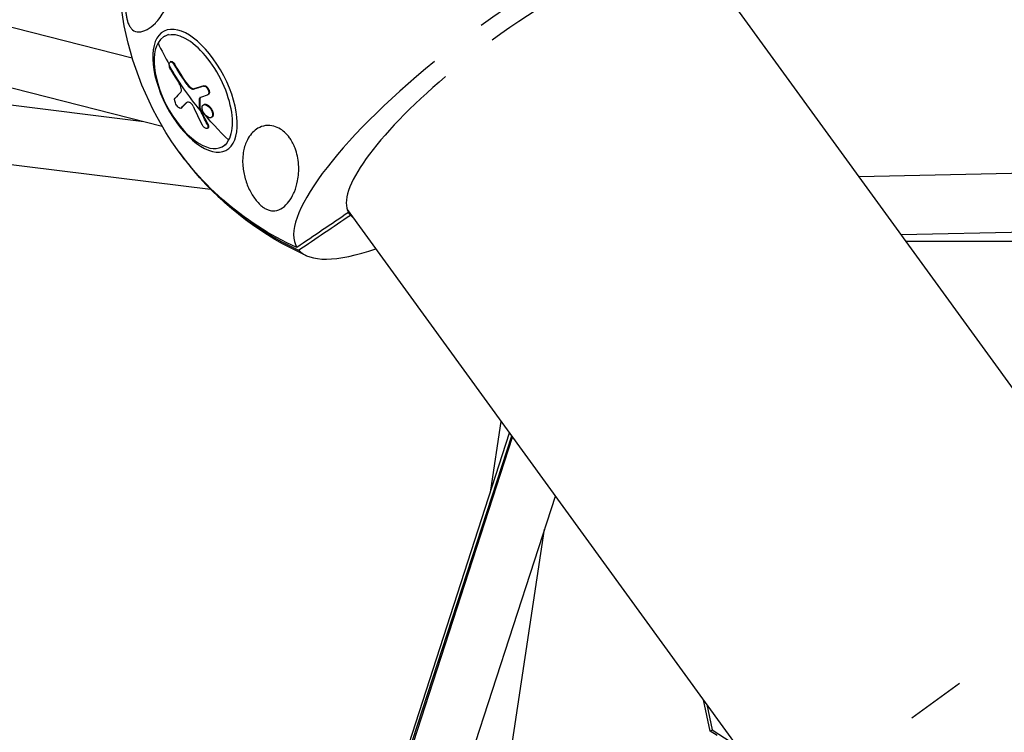
# Model space of a CAD drawing. Units: millimetres. Extents: x -6314 to 6534, y -5570 to 6285.
# Drawn here: x -755 to -437, y 606 to 836 of the extents above; entities that cross this region are included whole.
import ezdxf

# ---------------------------------------------------------------- set-up
doc = ezdxf.new("R2010")
doc.units = ezdxf.units.MM
doc.header["$LTSCALE"] = 20
doc.layers.add('2d', color=230, linetype='Continuous')

msp = doc.modelspace()

# ---------------------------------------------------------------- linework, layer by layer
at = {"layer": '2d'}
for p, q in [((-1267.02, 962.86), (-718.53, 823.64)), ((-1271.69, 944.44), (-708.87, 801.58)), ((-1203.54, 863.66), (-714.82, 803.09)), ((-271.41, 492.39), (-536.18, 856.82)), ((-1205.88, 844.8), (-693.27, 781.28)), ((-706.84, 831.16), (-708.06, 830.52)), ((-706.04, 822.37), (-706.24, 822.27)), ((-704.79, 821.53), (-704.99, 821.43)), ((-700.63, 815.07), (-700.83, 814.97)), ((-698.3, 813.67), (-698.5, 813.57)), ((-695.39, 814.58), (-695.58, 814.48)), ((-696.58, 810.64), (-696.78, 810.53)), ((-693.99, 811.78), (-694.18, 811.68)), ((-694.09, 811.74), (-694.09, 811.74)), ((-702.65, 807.41), (-702.84, 807.31)), ((-702.57, 807.48), (-702.76, 807.38)), ((-700.93, 809.17), (-701.12, 809.07)), ((-696.57, 807.32), (-696.76, 807.22)), ((-696.51, 807.1), (-696.71, 807)), ((-695.34, 808.56), (-695.54, 808.46)), ((-484.27, 785.38), (499.85, 806.82)), ((-692.85, 804.46), (-693.04, 804.36)), ((-692.52, 806.09), (-692.71, 805.98)), ((-694.17, 802.34), (-694.36, 802.24)), ((-694.13, 800.94), (-694.32, 800.84)), ((-688.33, 795.54), (-689.55, 794.9)), ((-470.68, 766.67), (485.82, 787.51)), ((-649.2, 774.71), (-384.42, 410.28)), ((-648.17, 772.91), (-648.78, 773.76)), ((-469.09, 764.48), (469.36, 764.85)), ((-602.88, 684.25), (-599.53, 706.35)), ((-872.52, -145.63), (-596.19, 701.75)), ((-725.79, 304.33), (-596.9, 702.73)), ((-873, -151.43), (-595.9, 701.35)), ((-854.93, -157.3), (-582.1, 682.35)), ((-608.92, 517.63), (-585.57, 671.67)), ((-451.84, 621.9), (-467.21, 610.74)), ((-532.19, 606.6), (-534.35, 616.63)), ((-533.3, 615.19), (-531.55, 607.02)), ((-532.19, 606.6), (-531.55, 607.02)), ((-529.99, 605.17), (-532.19, 606.6)), ((-531.55, 607.02), (-523.61, 601.85))]:
    msp.add_line(p, q, dxfattribs=at)
at = {"layer": '2d', "extrusion": (0, 0, -1)}
for start, end in [(328.288, 353.7718), (294.2282, 319.712)]:
    msp.add_arc((620.16, 853.58), 102.82, start, end, dxfattribs=at)
at = {"layer": '2d'}
for centre, major_axis, ratio, start_param, end_param in [((-592.18, 815.07), (73, 53.04), 0.260149, 0.022167, 1.570796), ((-591.79, 814.52), (56.71, 41.2), 0.260149, 0.028535, 1.570796), ((-698.81, 812.71), (-9.25, 17.81), 0.482784, 3.443207, 6.5848), ((-698.81, 812.71), (-9.25, 17.81), 0.482784, 0.301615, 3.443207), ((-620.7, 853.3), (-89, 50.85), 0.836207, 0.879471, 0.959995), ((-592.18, 815.07), (73, 53.04), 0.260149, 1.782953, 3.119426), ((-591.79, 814.52), (56.71, 41.2), 0.260149, 1.845271, 3.113058), ((-622.05, 855.09), (87.34, 53.6), 0.127972, 2.666768, 2.725444), ((-619.97, 851.25), (92.77, 43.53), 0.073264, 3.706923, 3.750422), ((-620.89, 853.2), (-11.6, 101.84), 0.861139, 1.930844, 1.996445), ((-619.86, 853.16), (83.17, 60.42), 0.965568, 3.136351, 3.641723), ((-591.79, 814.52), (56.71, 41.2), 0.260149, 3.170127, 3.226073), ((-592.18, 815.07), (73, 53.04), 0.260149, 3.16376, 3.827068)]:
    msp.add_ellipse(centre, major_axis=major_axis, ratio=ratio, start_param=start_param, end_param=end_param, dxfattribs=at)
at = {"layer": '2d', "extrusion": (0, 0, -1)}
msp.add_ellipse((-698.27, 812.99), major_axis=(-9.98, 19.21), ratio=0.482784, dxfattribs=at)
for centre, major_axis, ratio, start_param, end_param in [((-620.89, 853.2), (-89, 50.85), 0.836207, -1.142539, -0.964565), ((-620.03, 854.68), (-88.65, 51.36), 0.837161, -1.060914, -0.98265), ((-619.84, 854.78), (-88.65, 51.36), 0.837161, -1.060914, -0.98265), ((-620.06, 851.84), (87.5, 53.36), 0.122934, 3.557376, 3.60943), ((-619.87, 851.95), (87.5, 53.36), 0.122934, 3.557376, 3.60943), ((-619.26, 853.36), (-9.93, 101.97), 0.859702, 4.32154, 4.32563), ((-619.26, 853.36), (-9.93, 101.97), 0.859702, 4.272727, 4.32154), ((-619.07, 853.46), (-9.93, 101.97), 0.859702, 4.32154, 4.32563), ((-620.7, 853.3), (-89, 50.85), 0.836207, -1.273635, -1.142539), ((-619.07, 853.46), (-9.93, 101.97), 0.859702, 4.272727, 4.32154), ((-620.47, 854), (83.17, 60.42), 0.965568, 2.641462, 3.213865)]:
    msp.add_ellipse(centre, major_axis=major_axis, ratio=ratio, start_param=start_param, end_param=end_param, dxfattribs=at)
at = {"layer": '2d'}
for points, knots in [([(-719.06, 833.36), (-719.17, 833.5), (-719.27, 833.66), (-719.55, 834.15), (-719.73, 834.53), (-720.01, 835.35), (-720.12, 835.72), (-720.31, 836.52), (-720.38, 836.91), (-720.52, 837.79), (-720.58, 838.26), (-720.68, 839.47), (-720.7, 840.21), (-720.69, 842.15), (-720.59, 843.51), (-720.12, 846.14), (-719.8, 847.33), (-719.02, 849.42), (-718.55, 850.36), (-717.47, 852.07), (-716.84, 852.84), (-715.28, 854.24), (-714.3, 854.81), (-711.99, 855.38), (-710.77, 855.22), (-708.96, 854.22), (-708.3, 853.61), (-707.35, 852.26), (-706.99, 851.57), (-706.46, 850.04), (-706.28, 849.26), (-706.07, 847.54), (-706.06, 846.62), (-706.21, 844.59), (-706.42, 843.42), (-707.03, 841.32), (-707.36, 840.46), (-708.06, 838.94), (-708.43, 838.26), (-709.29, 836.88), (-709.79, 836.2), (-710.54, 835.32), (-710.79, 835.05), (-711.04, 834.79), (-711.95, 833.87), (-712.87, 833.19), (-714.67, 832.23), (-715.57, 831.96), (-717.18, 831.96), (-717.84, 832.2), (-718.61, 832.82), (-718.84, 833.05), (-719.06, 833.36)], [-80.41447, -80.41447, -80.41447, -80.41447, -78.892774, -78.892774, -76.322555, -76.322555, -74.626359, -74.626359, -73.136154, -73.136154, -71.429411, -71.429411, -68.541107, -68.541107, -62.864019, -62.864019, -57.515672, -57.515672, -52.443624, -52.443624, -47.209261, -47.209261, -40.921901, -40.921901, -33.547294, -33.547294, -28.475899, -28.475899, -24.738953, -24.738953, -21.530403, -21.530403, -18.004534, -18.004534, -13.547605, -13.547605, -9.913183, -9.913183, -6.466808, -6.466808, -2.146755, -2.146755, 0, 0, 0, 7.83651, 7.83651, 16.167905, 16.167905, 24.199316, 24.199316, 27.411257, 27.411257, 27.411257, 27.411257]), ([(-706.54, 821.02), (-706.61, 821.46), (-706.57, 821.84), (-706.29, 822.31), (-706.06, 822.38), (-705.52, 822.13), (-705.23, 821.84), (-704.99, 821.43)], [0.255609, 0.255609, 0.255609, 0.255609, 0.5, 0.5, 0.75, 0.75, 1, 1, 1, 1]), ([(-706.04, 822.37), (-706.02, 822.38), (-705.99, 822.39), (-705.88, 822.42), (-705.78, 822.42), (-705.59, 822.36), (-705.49, 822.31), (-705.28, 822.15), (-705.18, 822.05), (-705.05, 821.91), (-705.03, 821.88), (-704.98, 821.81), (-704.96, 821.78), (-704.88, 821.68), (-704.84, 821.6), (-704.79, 821.53)], [0.5944742, 0.5944742, 0.5944742, 0.5944742, 0.6277924, 0.6277924, 0.7208443, 0.7208443, 0.8138962, 0.8138962, 0.9069481, 0.9069481, 0.9302111, 0.9302111, 0.953474, 0.953474, 1, 1, 1, 1]), ([(-706.05, 819.64), (-706.29, 820.05), (-706.47, 820.54), (-706.54, 821), (-706.54, 821.01), (-706.54, 821.02)], [0, 0, 0, 0, 0.25, 0.25, 0.255609, 0.255609, 0.255609, 0.255609]), ([(-706.05, 819.64), (-705.93, 819.45), (-705.82, 819.26), (-705.66, 818.99), (-705.58, 818.86), (-705.49, 818.71), (-705.44, 818.64), (-705.42, 818.61), (-705.41, 818.58), (-705.4, 818.58), (-705.28, 818.37), (-705.16, 818.18), (-705, 817.91), (-704.92, 817.78), (-704.82, 817.63), (-704.78, 817.56), (-704.76, 817.53), (-704.75, 817.51), (-704.74, 817.5), (-704.67, 817.4), (-704.59, 817.26), (-704.49, 817.1), (-704.44, 817.03), (-704.42, 817), (-704.41, 816.98), (-704.4, 816.97), (-704.33, 816.86), (-704.25, 816.72), (-704.15, 816.57), (-704.1, 816.5), (-704.08, 816.46), (-704.07, 816.44), (-704.06, 816.43), (-703.99, 816.33), (-703.9, 816.19), (-703.81, 816.04), (-703.76, 815.96), (-703.74, 815.93), (-703.72, 815.91), (-703.72, 815.9), (-703.59, 815.7), (-703.47, 815.52), (-703.36, 815.36)], [0, 0, 0, 0, 0.125, 0.125, 0.1875, 0.21875, 0.234375, 0.242187, 0.242187, 0.25, 0.25, 0.375, 0.375, 0.4375, 0.46875, 0.484375, 0.492187, 0.492187, 0.5, 0.5, 0.5625, 0.59375, 0.609375, 0.617187, 0.617187, 0.625, 0.625, 0.6875, 0.71875, 0.734375, 0.742187, 0.742187, 0.75, 0.75, 0.8125, 0.84375, 0.859375, 0.867187, 0.867187, 0.875, 0.875, 1, 1, 1, 1]), ([(-702.87, 812.53), (-702.66, 812.74), (-702.6, 813.19), (-702.79, 814.25), (-703.03, 814.86), (-703.36, 815.36)], [0, 0, 0, 0, 0.5, 0.5, 1, 1, 1, 1]), ([(-700.83, 814.97), (-700.47, 814.46), (-700.05, 814.05), (-699.23, 813.55), (-698.83, 813.47), (-698.5, 813.57)], [0, 0, 0, 0, 0.5, 0.5, 1, 1, 1, 1]), ([(-700.63, 815.07), (-700.45, 814.81), (-700.26, 814.59), (-699.96, 814.29), (-699.86, 814.2), (-699.71, 814.08), (-699.65, 814.04), (-699.55, 813.97), (-699.5, 813.93), (-699.4, 813.87), (-699.35, 813.84), (-699.27, 813.81), (-699.23, 813.79), (-699.19, 813.77), (-699.17, 813.76), (-699.15, 813.75), (-699.09, 813.73), (-699.04, 813.71), (-698.97, 813.69), (-698.93, 813.68), (-698.9, 813.67), (-698.87, 813.66), (-698.86, 813.66), (-698.8, 813.65), (-698.75, 813.64), (-698.68, 813.64), (-698.65, 813.63), (-698.61, 813.63), (-698.59, 813.63), (-698.57, 813.63), (-698.48, 813.64), (-698.39, 813.65), (-698.3, 813.67)], [0, 0, 0, 0, 0.25, 0.25, 0.375, 0.375, 0.4375, 0.4375, 0.5, 0.5, 0.5625, 0.5625, 0.59375, 0.609375, 0.609375, 0.625, 0.625, 0.6875, 0.6875, 0.71875, 0.734375, 0.734375, 0.75, 0.75, 0.8125, 0.8125, 0.84375, 0.859375, 0.859375, 0.875, 0.875, 1, 1, 1, 1]), ([(-695.58, 814.48), (-695.72, 814.44), (-695.85, 814.4), (-696.03, 814.34), (-696.13, 814.31), (-696.23, 814.28), (-696.28, 814.26), (-696.3, 814.25), (-696.32, 814.25), (-696.32, 814.25), (-696.4, 814.22), (-696.49, 814.19), (-696.6, 814.16), (-696.64, 814.15), (-696.67, 814.14), (-696.69, 814.13), (-696.76, 814.11), (-696.86, 814.08), (-696.96, 814.05), (-697.02, 814.03), (-697.04, 814.02), (-697.05, 814.02), (-697.06, 814.02), (-697.13, 813.99), (-697.22, 813.96), (-697.33, 813.93), (-697.38, 813.92), (-697.4, 813.91), (-697.42, 813.9), (-697.42, 813.9), (-697.49, 813.88), (-697.58, 813.85), (-697.69, 813.82), (-697.74, 813.81), (-697.76, 813.8), (-697.77, 813.79), (-697.78, 813.79), (-697.85, 813.77), (-697.94, 813.74), (-698.04, 813.71), (-698.09, 813.7), (-698.12, 813.69), (-698.13, 813.68), (-698.14, 813.68), (-698.27, 813.64), (-698.39, 813.61), (-698.5, 813.57)], [0, 0, 0, 0, 0.125, 0.125, 0.1875, 0.21875, 0.234375, 0.242188, 0.242188, 0.25, 0.25, 0.3125, 0.34375, 0.359375, 0.359375, 0.375, 0.375, 0.4375, 0.46875, 0.484375, 0.492188, 0.492188, 0.5, 0.5, 0.5625, 0.59375, 0.609375, 0.617188, 0.617188, 0.625, 0.625, 0.6875, 0.71875, 0.734375, 0.742188, 0.742188, 0.75, 0.75, 0.8125, 0.84375, 0.859375, 0.867188, 0.867188, 0.875, 0.875, 1, 1, 1, 1]), ([(-695.58, 814.48), (-695.49, 814.51), (-695.37, 814.52), (-695.26, 814.49), (-695.14, 814.47), (-695.02, 814.42), (-694.89, 814.34), (-694.77, 814.27), (-694.65, 814.17), (-694.53, 814.05), (-694.42, 813.93), (-694.31, 813.79), (-694.22, 813.64), (-694.13, 813.49), (-694.05, 813.33), (-693.99, 813.17), (-693.92, 813.01), (-693.88, 812.85), (-693.86, 812.69), (-693.83, 812.54), (-693.83, 812.39), (-693.85, 812.25), (-693.86, 812.12), (-693.9, 812), (-693.96, 811.9), (-694.01, 811.81), (-694.09, 811.73), (-694.18, 811.69), (-694.2, 811.67), (-694.23, 811.66), (-694.25, 811.65)], [0, 0, 0, 0, 0.108572, 0.108572, 0.108572, 0.217262, 0.217262, 0.217262, 0.325717, 0.325717, 0.325717, 0.433622, 0.433622, 0.433622, 0.540983, 0.540983, 0.540983, 0.648042, 0.648042, 0.648042, 0.755174, 0.755174, 0.755174, 0.862717, 0.862717, 0.862717, 0.970831, 0.970831, 0.970831, 1, 1, 1, 1]), ([(-695.39, 814.58), (-695.36, 814.59), (-695.33, 814.6), (-695.27, 814.61), (-695.24, 814.61), (-695.15, 814.61), (-695.08, 814.6), (-694.94, 814.56), (-694.87, 814.54), (-694.73, 814.46), (-694.66, 814.42), (-694.45, 814.26), (-694.31, 814.13), (-694.06, 813.82), (-693.96, 813.64), (-693.83, 813.36), (-693.79, 813.27), (-693.72, 813.08), (-693.7, 812.98), (-693.64, 812.71), (-693.63, 812.53), (-693.66, 812.29), (-693.67, 812.22), (-693.72, 812.09), (-693.75, 812.03), (-693.82, 811.92), (-693.86, 811.88), (-693.93, 811.82), (-693.96, 811.8), (-693.99, 811.78)], [0, 0, 0, 0, 0.03125, 0.03125, 0.0625, 0.0625, 0.125, 0.125, 0.1875, 0.1875, 0.25, 0.25, 0.375, 0.375, 0.5, 0.5, 0.5625, 0.5625, 0.625, 0.625, 0.75, 0.75, 0.8125, 0.8125, 0.875, 0.875, 0.9375, 0.9375, 0.9730549, 0.9730549, 0.9730549, 0.9730549]), ([(-702.76, 807.38), (-702.9, 807.23), (-703.15, 807.25), (-703.71, 807.62), (-704.02, 807.98), (-704.53, 808.81), (-704.72, 809.29), (-704.89, 810.11), (-704.85, 810.43), (-704.71, 810.59)], [0, 0, 0, 0, 0.25, 0.25, 0.5, 0.5, 0.75, 0.75, 1, 1, 1, 1]), ([(-696.76, 807.22), (-696.77, 807.49), (-696.78, 807.76), (-696.79, 808.32), (-696.79, 808.59), (-696.79, 809.14), (-696.79, 809.42), (-696.79, 809.84), (-696.79, 809.98), (-696.78, 810.25), (-696.78, 810.39), (-696.78, 810.53)], [0, 0, 0, 0, 0.25, 0.25, 0.5, 0.5, 0.75, 0.75, 0.875, 0.875, 1, 1, 1, 1]), ([(-696.6, 810.85), (-696.65, 810.84), (-696.68, 810.81), (-696.71, 810.77), (-696.74, 810.73), (-696.76, 810.68), (-696.77, 810.62), (-696.78, 810.6), (-696.78, 810.57), (-696.78, 810.53)], [0, 0, 0, 0, 0.404397, 0.404397, 0.404397, 0.80918, 0.80918, 0.80918, 1, 1, 1, 1]), ([(-702.57, 807.48), (-702.58, 807.46), (-702.6, 807.44), (-702.63, 807.42), (-702.64, 807.42), (-702.65, 807.41)], [0, 0, 0, 0, 0.03125, 0.03125, 0.04452322, 0.04452322, 0.04452322, 0.04452322]), ([(-698.88, 807.97), (-698.95, 808.12), (-699.04, 808.28), (-699.13, 808.42), (-699.22, 808.56), (-699.33, 808.69), (-699.43, 808.8), (-699.54, 808.92), (-699.65, 809.02), (-699.76, 809.09), (-699.85, 809.15), (-699.93, 809.19), (-700.01, 809.22)], [0, 0, 0, 0, 0.263282, 0.263282, 0.263282, 0.526692, 0.526692, 0.526692, 0.789921, 0.789921, 0.789921, 1, 1, 1, 1]), ([(-696.76, 807.22), (-696.76, 807.18), (-696.76, 807.14), (-696.75, 807.1), (-696.74, 807.07), (-696.72, 807.03), (-696.71, 807)], [0, 0, 0, 0, 0.536906, 0.536906, 0.536906, 1, 1, 1, 1]), ([(-695.86, 806.84), (-696.02, 807.39), (-696, 807.89), (-695.63, 808.5), (-695.28, 808.61), (-694.46, 808.39), (-693.99, 808.06), (-693.19, 807.12), (-692.87, 806.54), (-692.72, 806)], [0, 0, 0, 0, 0.125, 0.125, 0.25, 0.25, 0.375, 0.375, 0.4988549, 0.4988549, 0.4988549, 0.4988549]), ([(-692.71, 805.98), (-692.56, 805.44), (-692.58, 804.94), (-692.94, 804.32), (-693.29, 804.2), (-694.12, 804.43), (-694.59, 804.77), (-695.38, 805.69), (-695.7, 806.27), (-695.86, 806.82)], [0.5, 0.5, 0.5, 0.5, 0.625, 0.625, 0.75, 0.75, 0.875, 0.875, 0.9988689, 0.9988689, 0.9988689, 0.9988689]), ([(-695.34, 808.56), (-695.31, 808.58), (-695.27, 808.59), (-695.21, 808.61), (-695.19, 808.62), (-695.15, 808.63), (-695.09, 808.64), (-695.02, 808.65), (-694.95, 808.65), (-694.93, 808.64), (-694.88, 808.64), (-694.81, 808.63), (-694.73, 808.62), (-694.65, 808.6), (-694.63, 808.59), (-694.58, 808.57), (-694.5, 808.54), (-694.42, 808.51), (-694.35, 808.47), (-694.33, 808.47), (-694.31, 808.45), (-694.27, 808.43), (-694.17, 808.37), (-694.09, 808.32), (-694, 808.26), (-693.98, 808.24), (-693.92, 808.2), (-693.84, 808.13), (-693.76, 808.06), (-693.68, 807.99), (-693.65, 807.96), (-693.6, 807.91), (-693.52, 807.83), (-693.45, 807.75), (-693.35, 807.63), (-693.3, 807.57), (-693.2, 807.45), (-693.16, 807.39), (-693.07, 807.25), (-693.03, 807.19), (-692.94, 807.06), (-692.9, 806.99), (-692.79, 806.78), (-692.72, 806.64), (-692.64, 806.43), (-692.61, 806.36), (-692.56, 806.23), (-692.54, 806.16), (-692.52, 806.1)], [1.1732356, 1.1732356, 1.1732356, 1.1732356, 1.1874996, 1.1874996, 1.1953121, 1.1953121, 1.2031246, 1.2187496, 1.2187496, 1.226562, 1.226562, 1.2343745, 1.2499995, 1.2499995, 1.257812, 1.257812, 1.2656245, 1.2812494, 1.2812494, 1.2851557, 1.2851557, 1.2890619, 1.2968744, 1.3124994, 1.3124994, 1.3203119, 1.3203119, 1.3281243, 1.3437493, 1.3437493, 1.3515618, 1.3515618, 1.3593743, 1.3749992, 1.3749992, 1.3906242, 1.3906242, 1.4062492, 1.4062492, 1.4218741, 1.4218741, 1.4374991, 1.4374991, 1.4687491, 1.4687491, 1.484374, 1.484374, 1.4988524, 1.4988524, 1.4988524, 1.4988524]), ([(-692.52, 806.09), (-692.48, 805.95), (-692.45, 805.82), (-692.42, 805.56), (-692.41, 805.43), (-692.42, 805.2), (-692.44, 805.09), (-692.47, 804.94), (-692.49, 804.9), (-692.52, 804.81), (-692.54, 804.77), (-692.61, 804.65), (-692.67, 804.59), (-692.77, 804.51), (-692.8, 804.48), (-692.84, 804.46), (-692.84, 804.46), (-692.85, 804.46)], [0.499999, 0.499999, 0.499999, 0.499999, 0.5312491, 0.5312491, 0.5624991, 0.5624991, 0.5937492, 0.5937492, 0.6093742, 0.6093742, 0.6249992, 0.6249992, 0.6562493, 0.6562493, 0.6718743, 0.6718743, 0.6733612, 0.6733612, 0.6733612, 0.6733612]), ([(-694.36, 802.24), (-694.28, 802.08), (-694.22, 801.93), (-694.17, 801.78), (-694.13, 801.64), (-694.1, 801.49), (-694.1, 801.37), (-694.09, 801.24), (-694.11, 801.13), (-694.15, 801.04), (-694.18, 800.96), (-694.24, 800.89), (-694.31, 800.85), (-694.38, 800.8), (-694.47, 800.79), (-694.57, 800.79), (-694.67, 800.8), (-694.78, 800.84), (-694.89, 800.89), (-695.01, 800.95), (-695.13, 801.03), (-695.25, 801.13), (-695.37, 801.23), (-695.49, 801.36), (-695.6, 801.49), (-695.71, 801.62), (-695.81, 801.77), (-695.9, 801.92), (-695.93, 801.96), (-695.95, 802.01), (-695.98, 802.05)], [0, 0, 0, 0, 0.108263, 0.108263, 0.108263, 0.216637, 0.216637, 0.216637, 0.324631, 0.324631, 0.324631, 0.431995, 0.431995, 0.431995, 0.53889, 0.53889, 0.53889, 0.64568, 0.64568, 0.64568, 0.75277, 0.75277, 0.75277, 0.860435, 0.860435, 0.860435, 0.968703, 0.968703, 0.968703, 1, 1, 1, 1]), ([(-694.17, 802.34), (-694.12, 802.25), (-694.08, 802.16), (-694.01, 801.99), (-693.98, 801.9), (-693.94, 801.73), (-693.92, 801.65), (-693.9, 801.5), (-693.9, 801.43), (-693.92, 801.22), (-693.95, 801.12), (-694.05, 800.99), (-694.09, 800.96), (-694.13, 800.94)], [0, 0, 0, 0, 0.0625, 0.0625, 0.125, 0.125, 0.1875, 0.1875, 0.25, 0.25, 0.375, 0.375, 0.4400372, 0.4400372, 0.4400372, 0.4400372]), ([(-667.8, 797.85), (-667.75, 797.77), (-667.69, 797.7), (-666.93, 796.6), (-666.4, 795.52), (-665.38, 792.84), (-665, 791.04), (-664.75, 787.3), (-664.9, 785.54), (-665.45, 782.7), (-665.8, 781.52), (-666.31, 780.27), (-666.39, 780.08), (-666.47, 779.9), (-666.91, 778.93), (-667.42, 778.05), (-668.59, 776.49), (-669.27, 775.78), (-670.83, 774.7), (-671.67, 774.36), (-672.98, 774.24), (-673.51, 774.25), (-674.45, 774.48), (-674.83, 774.62), (-675.57, 774.98), (-675.9, 775.18), (-676.59, 775.66), (-676.93, 775.94), (-677.73, 776.68), (-678.17, 777.16), (-679.28, 778.53), (-679.95, 779.58), (-681.2, 781.99), (-681.71, 783.32), (-682.48, 785.96), (-682.73, 787.34), (-682.99, 790.35), (-682.92, 792.02), (-682.37, 794.85), (-681.97, 796.08), (-681.02, 797.89), (-680.58, 798.56), (-679.61, 799.68), (-679.09, 800.16), (-677.84, 801.03), (-677.07, 801.4), (-675.29, 801.84), (-674.37, 801.86), (-672.73, 801.57), (-671.99, 801.32), (-670.59, 800.59), (-669.97, 800.14), (-668.79, 799.08), (-668.26, 798.48), (-667.8, 797.85)], [-27.995007, -27.995007, -27.995007, -27.995007, -27.628902, -27.628902, -22.714655, -22.714655, -15.117261, -15.117261, -7.39222, -7.39222, -1.122377, -1.122377, 0, 0, 0, 5.941145, 5.941145, 12.141473, 12.141473, 18.568377, 18.568377, 21.852266, 21.852266, 23.833908, 23.833908, 25.455354, 25.455354, 27.237915, 27.237915, 30.065329, 30.065329, 35.581787, 35.581787, 41.843779, 41.843779, 48.495538, 48.495538, 56.766653, 56.766653, 63.301413, 63.301413, 67.391587, 67.391587, 70.925513, 70.925513, 74.916377, 74.916377, 79.059186, 79.059186, 82.355636, 82.355636, 85.343832, 85.343832, 88.422264, 88.422264, 88.422264, 88.422264])]:
    msp.add_open_spline(points, degree=3, knots=knots, dxfattribs=at)
for points in [[(-695.39, 814.58), (-696.4, 814.26), (-697.37, 813.96), (-698.3, 813.67)], [(-700.01, 809.22), (-700.48, 809.38), (-700.86, 809.33), (-701.12, 809.07)], [(-696.57, 807.32), (-696.6, 808.41), (-696.6, 809.52), (-696.58, 810.64)], [(-696.51, 810.88), (-696.56, 810.83), (-696.58, 810.74), (-696.58, 810.64)], [(-702.75, 807.38), (-702.75, 807.38), (-702.75, 807.38), (-702.75, 807.38)], [(-700.82, 809.26), (-700.86, 809.24), (-700.89, 809.21), (-700.93, 809.17)], [(-696.57, 807.32), (-696.57, 807.25), (-696.55, 807.17), (-696.51, 807.1)], [(-695.86, 806.82), (-695.86, 806.83), (-695.86, 806.83), (-695.86, 806.84)], [(-695.43, 808.5), (-695.43, 808.5), (-695.43, 808.5), (-695.43, 808.5)], [(-692.72, 806), (-692.72, 805.99), (-692.72, 805.99), (-692.71, 805.98)], [(-692.52, 806.1), (-692.52, 806.1), (-692.52, 806.09), (-692.52, 806.09)], [(-648.78, 773.76), (-654.34, 769.99), (-659.91, 766.23), (-665.47, 762.47)], [(-664.86, 761.63), (-659.3, 765.39), (-653.73, 769.15), (-648.17, 772.91)]]:
    msp.add_open_spline(points, degree=3, dxfattribs=at)

doc.saveas('drawing.dxf')
